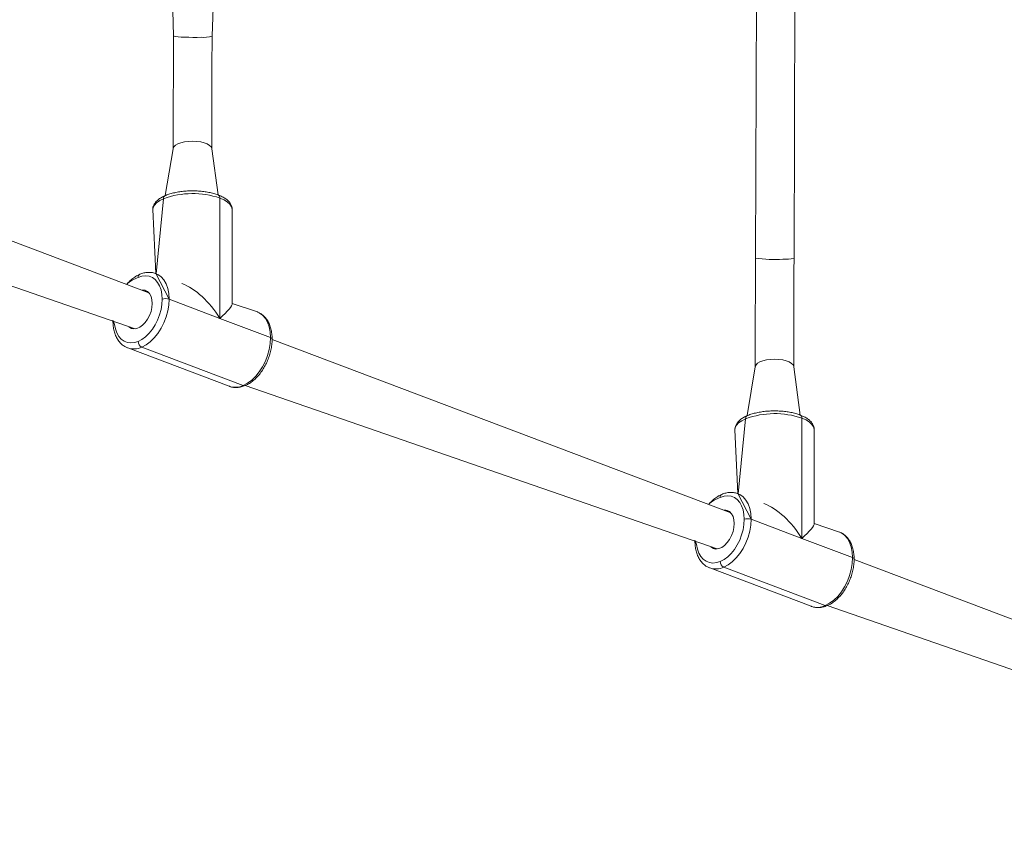
# Model space of a CAD drawing. Units: millimetres. Extents: x -170 to 1435, y 911 to 2201.
# Drawn here: x 764 to 805, y 1173 to 1207 of the extents above; entities that cross this region are included whole.
import ezdxf

# ---------------------------------------------------------------- set-up
doc = ezdxf.new("R2010")
doc.units = ezdxf.units.MM
doc.header["$LTSCALE"] = 75
doc.header["$PDSIZE"] = -1
doc.dimstyles.new('ISO-25', dxfattribs={"dimtxt": 2.5, "dimasz": 2.5, "dimexe": 1.25, "dimexo": 0.625, "dimtad": 1, "dimtxsty": 'Standard', "dimcen": 2.5, "dimadec": 0, "dimazin": 0, "dimtfac": 1, "dimtmove": 0, "dimatfit": 3, "dimfxl": 1, "dimarcsym": 0})

# ---------------------------------------------------------------- blocks, each defined once
blk = doc.blocks.new('*D499')
at = {"color": 0, "lineweight": -2, "transparency": 16777216}
for p, q in [((205.312, 1512.906), (205.312, 1851.78)), ((212.812, 1851.78), (1427.865, 1851.78)), ((1427.865, 1851.78), (212.812, 1851.78)), ((1435.365, 1103.175), (1435.365, 1851.78))]:
    blk.add_line(p, q, dxfattribs=at)
at = {"color": 0, "transparency": 16777216}
for points in [[(212.812, 1853.03), (212.812, 1850.53), (205.312, 1851.78)], [(1427.865, 1850.53), (1427.865, 1853.03), (1435.365, 1851.78)]]:
    blk.add_solid(points, dxfattribs=at)
at = {"layer": 'Defpoints', "color": 0, "transparency": 16777216}
for p in [(1435.365, 1851.78), (205.312, 1512.906), (1435.365, 1103.175)]:
    blk.add_point(p, dxfattribs=at)
at = {"color": 0, "transparency": 16777216, "insert": (820.339, 1869.863), "char_height": 21.1667, "attachment_point": 5}
blk.add_mtext('1230', dxfattribs=at)
blk = doc.blocks.new('*D500')
at = {"color": 0, "lineweight": -2, "transparency": 16777216}
for p, q in [((340.88, 1648.473), (-146.133, 1648.473)), ((-146.133, 1640.973), (-146.133, 1305.317)), ((-146.133, 933.494), (-146.133, 1269.151)), ((1258.184, 925.994), (-146.133, 925.994))]:
    blk.add_line(p, q, dxfattribs=at)
at = {"color": 0, "transparency": 16777216}
for points in [[(-144.883, 1640.973), (-147.383, 1640.973), (-146.133, 1648.473)], [(-147.383, 933.494), (-144.883, 933.494), (-146.133, 925.994)]]:
    blk.add_solid(points, dxfattribs=at)
at = {"layer": 'Defpoints', "color": 0, "transparency": 16777216}
for p in [(340.88, 1648.473), (-146.133, 925.994), (1258.184, 925.994)]:
    blk.add_point(p, dxfattribs=at)
at = {"color": 0, "transparency": 16777216, "insert": (-146.133, 1287.234), "char_height": 21.1667, "attachment_point": 5}
blk.add_mtext('722', dxfattribs=at)
blk = doc.blocks.new('*D501')
at = {"color": 0, "lineweight": -2, "transparency": 16777216}
for p, q in [((377.407, 1443.481), (377.407, 2043.05)), ((384.907, 2043.05), (1278.16, 2043.05)), ((1278.16, 2043.05), (384.907, 2043.05)), ((1285.66, 1104.15), (1285.66, 2043.05))]:
    blk.add_line(p, q, dxfattribs=at)
at = {"color": 0, "transparency": 16777216}
for points in [[(384.907, 2044.3), (384.907, 2041.8), (377.407, 2043.05)], [(1278.16, 2041.8), (1278.16, 2044.3), (1285.66, 2043.05)]]:
    blk.add_solid(points, dxfattribs=at)
at = {"layer": 'Defpoints', "color": 0, "transparency": 16777216}
for p in [(1285.66, 2043.05), (377.407, 1443.481), (1285.66, 1104.15)]:
    blk.add_point(p, dxfattribs=at)
at = {"color": 0, "transparency": 16777216, "insert": (831.534, 2061.133), "char_height": 21.1667, "attachment_point": 5}
blk.add_mtext('908', dxfattribs=at)
blk = doc.blocks.new('*D502')
at = {"color": 0, "lineweight": -2, "transparency": 16777216}
for p, q in [((410.018, 1476.378), (10.936, 1476.378)), ((10.936, 1468.878), (10.936, 1294.367)), ((10.936, 1083.69), (10.936, 1258.201)), ((1255.208, 1076.19), (10.936, 1076.19))]:
    blk.add_line(p, q, dxfattribs=at)
at = {"color": 0, "transparency": 16777216}
for points in [[(12.186, 1468.878), (9.686, 1468.878), (10.936, 1476.378)], [(9.686, 1083.69), (12.186, 1083.69), (10.936, 1076.19)]]:
    blk.add_solid(points, dxfattribs=at)
at = {"layer": 'Defpoints', "color": 0, "transparency": 16777216}
for p in [(410.018, 1476.378), (10.936, 1076.19), (1255.208, 1076.19)]:
    blk.add_point(p, dxfattribs=at)
at = {"color": 0, "transparency": 16777216, "insert": (10.936, 1276.284), "char_height": 21.1667, "attachment_point": 5}
blk.add_mtext('400', dxfattribs=at)
blk = doc.blocks.new('WD1454-2Dd')
at = {"color": 7, "linetype": 'Continuous', "lineweight": 18}
for p, q in [((770.192, 1213.899), (770.382, 1206.557)), ((771.982, 1206.549), (772.243, 1213.889)), ((796.139, 1197.324), (796.19, 1211.587)), ((794.586, 1211.426), (794.539, 1197.33)), ((769.361, 1195.89), (750.314, 1203.093)), ((770.371, 1201.866), (770.039, 1199.927)), ((772.237, 1199.954), (771.971, 1201.866)), ((749.196, 1201.177), (768.795, 1194.393)), ((772.304, 1194.83), (772.304, 1199.825)), ((769.521, 1199.345), (769.647, 1196.691)), ((772.821, 1195.449), (772.821, 1199.345)), ((770.196, 1195.627), (769.647, 1196.691)), ((769.647, 1196.691), (769.659, 1196.685)), ((770.196, 1195.627), (772.304, 1194.83)), ((773.862, 1195.096), (772.821, 1195.449)), ((773.878, 1195.09), (773.862, 1195.096)), ((767.872, 1194.742), (767.867, 1194.726)), ((774.412, 1194.033), (772.304, 1194.83)), ((793.521, 1186.753), (774.474, 1193.956)), ((768.479, 1193.604), (768.465, 1193.613)), ((768.479, 1193.604), (772.695, 1192.01)), ((773.278, 1192.041), (769.063, 1193.635)), ((794.531, 1192.814), (794.199, 1190.79)), ((796.397, 1190.816), (796.131, 1192.814)), ((773.356, 1192.04), (792.955, 1185.256)), ((796.464, 1185.693), (796.464, 1190.688)), ((793.681, 1190.208), (793.807, 1187.553)), ((796.981, 1186.312), (796.981, 1190.208)), ((794.356, 1186.49), (793.807, 1187.553)), ((793.807, 1187.553), (793.819, 1187.548)), ((794.356, 1186.49), (796.464, 1185.693)), ((798.022, 1185.959), (796.981, 1186.312)), ((798.572, 1184.896), (796.464, 1185.693)), ((798.038, 1185.953), (798.022, 1185.959)), ((792.032, 1185.605), (792.027, 1185.588)), ((792.639, 1184.467), (792.625, 1184.476)), ((792.639, 1184.467), (796.855, 1182.873)), ((797.438, 1182.904), (793.223, 1184.498)), ((817.681, 1177.616), (798.634, 1184.819)), ((797.516, 1182.903), (817.115, 1176.119))]:
    blk.add_line(p, q, dxfattribs=at)
at = {"color": 8, "linetype": 'Continuous', "lineweight": 18}
for p, q in [((769.661, 1196.682), (769.971, 1199.798)), ((793.821, 1187.545), (794.131, 1190.661))]:
    blk.add_line(p, q, dxfattribs=at)
at = {"color": 8, "linetype": 'Continuous', "lineweight": 18, "flags": 128}
for points in [[(771.523, 1206.502), (771.359, 1206.499), (771.188, 1206.498), (771.015, 1206.5), (770.851, 1206.505), (770.702, 1206.511), (770.576, 1206.52), (770.478, 1206.53), (770.413, 1206.542), (770.384, 1206.553), (770.382, 1206.557)], [(771.512, 1202.156), (771.349, 1202.178), (771.177, 1202.186), (771.005, 1202.18), (770.84, 1202.158), (770.691, 1202.123), (770.565, 1202.076), (770.467, 1202.019), (770.401, 1201.954), (770.372, 1201.886), (770.371, 1201.866)], [(771.971, 1201.866), (771.97, 1201.881), (771.943, 1201.95), (771.88, 1202.014), (771.784, 1202.072), (771.66, 1202.12), (771.512, 1202.156)], [(769.971, 1199.798), (769.809, 1199.718), (769.68, 1199.628), (769.588, 1199.531), (769.534, 1199.43), (769.521, 1199.345)], [(772.821, 1199.345), (772.82, 1199.363), (772.792, 1199.466), (772.725, 1199.566), (772.619, 1199.661), (772.478, 1199.748), (772.304, 1199.825)], [(769.659, 1196.685), (769.729, 1196.653), (769.864, 1196.556), (769.98, 1196.424), (770.073, 1196.261), (770.141, 1196.071), (770.182, 1195.858), (770.196, 1195.627)], [(774.412, 1194.033), (774.398, 1194.264), (774.356, 1194.477), (774.288, 1194.667), (774.195, 1194.83), (774.08, 1194.962), (773.944, 1195.058), (773.878, 1195.09)], [(767.867, 1194.726), (767.87, 1194.739), (767.872, 1194.742)], [(767.872, 1194.742), (767.934, 1194.578), (767.97, 1194.39), (768.03, 1194.223), (768.112, 1194.08), (768.213, 1193.964), (768.332, 1193.879), (768.465, 1193.827), (768.61, 1193.808), (768.762, 1193.824), (768.918, 1193.873)], [(774.474, 1193.975), (774.474, 1193.977), (774.469, 1193.993), (774.457, 1194.007), (774.437, 1194.021), (774.412, 1194.033)], [(795.672, 1193.103), (795.509, 1193.126), (795.337, 1193.134), (795.165, 1193.127), (795, 1193.105), (794.851, 1193.07), (794.725, 1193.023), (794.627, 1192.966), (794.561, 1192.902), (794.532, 1192.833), (794.531, 1192.814)], [(796.131, 1192.814), (796.13, 1192.828), (796.103, 1192.897), (796.04, 1192.961), (795.944, 1193.019), (795.82, 1193.067), (795.672, 1193.103)], [(794.131, 1190.661), (793.969, 1190.581), (793.84, 1190.491), (793.748, 1190.394), (793.694, 1190.293), (793.681, 1190.208)], [(796.981, 1190.208), (796.98, 1190.226), (796.952, 1190.329), (796.885, 1190.429), (796.779, 1190.524), (796.638, 1190.611), (796.464, 1190.688)], [(793.819, 1187.548), (793.889, 1187.516), (794.024, 1187.419), (794.14, 1187.287), (794.233, 1187.124), (794.301, 1186.934), (794.342, 1186.721), (794.356, 1186.49)], [(798.572, 1184.896), (798.558, 1185.127), (798.516, 1185.34), (798.448, 1185.53), (798.355, 1185.693), (798.24, 1185.825), (798.104, 1185.921), (798.038, 1185.953)], [(792.027, 1185.588), (792.03, 1185.602), (792.032, 1185.605)], [(792.032, 1185.605), (792.094, 1185.441), (792.13, 1185.253), (792.19, 1185.086), (792.272, 1184.943), (792.373, 1184.827), (792.492, 1184.742), (792.625, 1184.69), (792.77, 1184.671), (792.922, 1184.687), (793.078, 1184.736)], [(798.634, 1184.838), (798.634, 1184.84), (798.629, 1184.856), (798.617, 1184.87), (798.597, 1184.884), (798.572, 1184.896)]]:
    blk.add_lwpolyline(points, dxfattribs=at)
at = {"color": 7, "linetype": 'Continuous', "lineweight": 18, "flags": 128}
for points in [[(769.914, 1195.624), (769.901, 1195.827), (769.865, 1196.014), (769.805, 1196.181), (769.723, 1196.324), (769.622, 1196.44), (769.503, 1196.525), (769.37, 1196.578), (769.225, 1196.596), (769.073, 1196.581), (768.918, 1196.531)], [(769.361, 1195.89), (769.097, 1196.015), (769.208, 1195.996), (769.306, 1195.942), (769.387, 1195.856), (769.448, 1195.742), (769.485, 1195.604), (769.498, 1195.448)], [(768.918, 1193.873), (769.073, 1193.956), (769.225, 1194.069), (769.37, 1194.21), (769.503, 1194.375), (769.622, 1194.561), (769.723, 1194.762), (769.805, 1194.975), (769.865, 1195.193), (769.901, 1195.411), (769.914, 1195.624)], [(770.196, 1195.627), (770.182, 1195.385), (770.141, 1195.136), (770.073, 1194.888), (769.98, 1194.647), (769.864, 1194.417), (769.729, 1194.206), (769.577, 1194.018), (769.413, 1193.857), (769.24, 1193.729), (769.063, 1193.635)], [(769.498, 1195.448), (769.485, 1195.282), (769.448, 1195.112), (769.387, 1194.946), (769.306, 1194.791), (769.208, 1194.654), (769.097, 1194.542), (768.978, 1194.458), (768.857, 1194.406), (768.738, 1194.39), (768.627, 1194.409), (768.529, 1194.462), (768.795, 1194.393)], [(773.278, 1192.041), (773.456, 1192.135), (773.628, 1192.263), (773.793, 1192.424), (773.944, 1192.612), (774.08, 1192.823), (774.195, 1193.052), (774.288, 1193.294), (774.356, 1193.542), (774.398, 1193.79), (774.412, 1194.033)], [(794.074, 1186.487), (794.061, 1186.69), (794.025, 1186.877), (793.965, 1187.044), (793.883, 1187.187), (793.782, 1187.303), (793.663, 1187.388), (793.53, 1187.441), (793.385, 1187.459), (793.233, 1187.444), (793.078, 1187.394)], [(793.521, 1186.753), (793.257, 1186.878), (793.368, 1186.859), (793.466, 1186.805), (793.547, 1186.719), (793.608, 1186.605), (793.645, 1186.467), (793.658, 1186.311)], [(793.658, 1186.311), (793.645, 1186.145), (793.608, 1185.975), (793.547, 1185.809), (793.466, 1185.654), (793.368, 1185.517), (793.257, 1185.405), (793.138, 1185.321), (793.017, 1185.269), (792.898, 1185.253), (792.787, 1185.272), (792.689, 1185.325), (792.955, 1185.256)], [(793.078, 1184.736), (793.233, 1184.819), (793.385, 1184.932), (793.53, 1185.073), (793.663, 1185.238), (793.782, 1185.424), (793.883, 1185.625), (793.965, 1185.838), (794.025, 1186.056), (794.061, 1186.274), (794.074, 1186.487)], [(794.356, 1186.49), (794.342, 1186.248), (794.301, 1185.999), (794.233, 1185.751), (794.14, 1185.51), (794.024, 1185.28), (793.889, 1185.069), (793.737, 1184.881), (793.573, 1184.72), (793.4, 1184.592), (793.223, 1184.498)], [(797.438, 1182.904), (797.616, 1182.998), (797.788, 1183.126), (797.953, 1183.287), (798.104, 1183.475), (798.24, 1183.686), (798.355, 1183.915), (798.448, 1184.157), (798.516, 1184.405), (798.558, 1184.653), (798.572, 1184.896)]]:
    blk.add_lwpolyline(points, dxfattribs=at)
at = {"color": 8, "linetype": 'Continuous', "lineweight": 18}
for centre, radius, start, end in [((771.63, 1207.716), 1.219, 264.9647, 286.8045), ((770.1, 1199.813), 0.13, 118.2596, 186.6475), ((772.179, 1199.842), 0.126, 352.2776, 62.3887), ((795.31, 1202.872), 5.596, 262.0818, 273.7918), ((795.787, 1198.889), 1.604, 266.1561, 282.6554), ((769.332, 1195.29), 1.308, 108.4854, 133.4128), ((769.047, 1196.546), 0.13, 118.334, 186.5882), ((768.733, 1194.33), 0.769, 250.732, 295.3837), ((772.948, 1192.736), 0.769, 250.7296, 295.3845), ((773.318, 1192.136), 0.104, 247.2273, 291.4846), ((794.26, 1190.676), 0.13, 118.2564, 186.6507), ((796.339, 1190.705), 0.126, 352.2834, 62.3828), ((793.492, 1186.153), 1.308, 108.4856, 133.4132), ((793.206, 1187.409), 0.13, 118.3146, 186.6104), ((792.893, 1185.193), 0.769, 250.732, 295.3837), ((797.108, 1183.599), 0.769, 250.732, 295.3837), ((797.478, 1182.999), 0.103, 247.2121, 291.4873)]:
    blk.add_arc(centre, radius, start, end, dxfattribs=at)
at = {"color": 7, "linetype": 'Continuous', "lineweight": 18}
for centre, radius, start, end in [((771.175, 1196.518), 3.494, 71.1455, 110.149), ((770.059, 1195.222), 0.428, 71.3533, 109.9449), ((769.18, 1193.87), 0.262, 179.2418, 243.5309), ((795.335, 1187.381), 3.494, 71.1461, 110.1484), ((794.219, 1186.085), 0.428, 71.3579, 109.9403), ((793.34, 1184.733), 0.262, 179.249, 243.5284)]:
    blk.add_arc(centre, radius, start, end, dxfattribs=at)
for centre, major_axis, ratio, start_param, end_param in [((771.171, 1194.35), (-1.314, 1.902), 0.524261, 4.604303, 5.634096), ((771.171, 1194.35), (1.64, 1.133), 0.157046, 5.361479, 6.175099), ((795.331, 1185.213), (-1.314, 1.902), 0.524261, 4.604303, 5.634096), ((795.331, 1185.213), (1.64, 1.133), 0.157046, 5.361479, 6.175099)]:
    blk.add_ellipse(centre, major_axis=major_axis, ratio=ratio, start_param=start_param, end_param=end_param, dxfattribs=at)
for points, knots in [([(770.382, 1206.557), (770.382, 1206.458), (770.38, 1206.173), (770.378, 1205.699), (770.376, 1205.137), (770.375, 1204.577), (770.373, 1204.021), (770.372, 1203.471), (770.371, 1202.929), (770.371, 1202.392), (770.371, 1202.043), (770.371, 1201.866)], [0, 0, 0, 0, 0.0615717, 0.178603, 0.2956472, 0.4126874, 0.5297328, 0.6467778, 0.7638273, 0.8808808, 1, 1, 1, 1]), ([(771.971, 1201.866), (771.971, 1201.957), (771.971, 1202.22), (771.971, 1202.664), (771.972, 1203.201), (771.973, 1203.746), (771.974, 1204.298), (771.975, 1204.856), (771.977, 1205.416), (771.98, 1205.981), (771.981, 1206.359), (771.982, 1206.549)], [0, 0, 0, 0, 0.061569, 0.178583, 0.295609, 0.412646, 0.529683, 0.646725, 0.76377, 0.880816, 1, 1, 1, 1]), ([(772.237, 1199.954), (772.206, 1199.965), (772.116, 1199.997), (771.953, 1200.042), (771.745, 1200.083), (771.527, 1200.11), (771.304, 1200.125), (771.078, 1200.126), (770.854, 1200.114), (770.636, 1200.089), (770.427, 1200.051), (770.235, 1200.001), (770.109, 1199.957), (770.047, 1199.931), (770.039, 1199.927)], [0, 0, 0, 0, 0.0497715, 0.1452608, 0.239788, 0.3335802, 0.4269187, 0.5200603, 0.6132028, 0.7065047, 0.8001775, 0.8945006, 0.9854021, 1, 1, 1, 1]), ([(770.039, 1199.927), (770.01, 1199.915), (769.926, 1199.877), (769.801, 1199.805), (769.684, 1199.709), (769.598, 1199.606), (769.545, 1199.499), (769.519, 1199.408), (769.523, 1199.355), (769.525, 1199.339)], [0, 0, 0, 0, 0.097437, 0.288156, 0.482086, 0.645055, 0.795125, 0.938022, 1, 1, 1, 1]), ([(772.821, 1199.345), (772.817, 1199.374), (772.817, 1199.437), (772.782, 1199.534), (772.721, 1199.637), (772.632, 1199.732), (772.515, 1199.82), (772.382, 1199.895), (772.281, 1199.936), (772.237, 1199.954)], [0, 0, 0, 0, 0.085329, 0.225608, 0.368215, 0.520723, 0.6868, 0.863141, 1, 1, 1, 1]), ([(794.539, 1197.33), (794.539, 1197.231), (794.538, 1196.945), (794.536, 1196.471), (794.535, 1195.91), (794.533, 1195.351), (794.532, 1194.797), (794.531, 1194.249), (794.531, 1193.71), (794.531, 1193.231), (794.531, 1192.936), (794.531, 1192.814)], [0, 0, 0, 0, 0.063884, 0.185305, 0.306738, 0.42817, 0.549604, 0.67104, 0.79248, 0.913919, 1, 1, 1, 1]), ([(796.131, 1192.814), (796.131, 1192.904), (796.131, 1193.167), (796.131, 1193.611), (796.131, 1194.148), (796.132, 1194.694), (796.133, 1195.246), (796.134, 1195.803), (796.136, 1196.364), (796.137, 1196.871), (796.139, 1197.191), (796.139, 1197.324)], [0, 0, 0, 0, 0.063879, 0.185286, 0.30671, 0.428134, 0.549567, 0.670999, 0.792433, 0.91387, 1, 1, 1, 1]), ([(769.661, 1196.682), (769.649, 1196.688), (769.589, 1196.716), (769.472, 1196.738), (769.313, 1196.745), (769.149, 1196.721), (769.04, 1196.681), (768.985, 1196.66)], [0, 0, 0, 0, 0.060441, 0.292201, 0.523386, 0.757032, 1, 1, 1, 1]), ([(768.985, 1196.66), (768.954, 1196.646), (768.867, 1196.607), (768.729, 1196.519), (768.574, 1196.394), (768.48, 1196.292), (768.433, 1196.241)], [0, 0, 0, 0, 0.156253, 0.437999, 0.721641, 1, 1, 1, 1]), ([(774.474, 1193.975), (774.474, 1194.013), (774.472, 1194.122), (774.45, 1194.296), (774.402, 1194.488), (774.33, 1194.663), (774.235, 1194.817), (774.119, 1194.943), (774, 1195.035), (773.915, 1195.071), (773.88, 1195.086)], [0, 0, 0, 0, 0.07472, 0.214905, 0.355697, 0.496387, 0.635929, 0.773011, 0.906714, 1, 1, 1, 1]), ([(767.867, 1194.726), (767.868, 1194.688), (767.87, 1194.578), (767.891, 1194.405), (767.939, 1194.212), (768.011, 1194.037), (768.106, 1193.883), (768.222, 1193.757), (768.342, 1193.664), (768.429, 1193.628), (768.465, 1193.613)], [0, 0, 0, 0, 0.074448, 0.214123, 0.354402, 0.494581, 0.633623, 0.770206, 0.903416, 1, 1, 1, 1]), ([(773.356, 1192.04), (773.387, 1192.054), (773.474, 1192.093), (773.612, 1192.181), (773.768, 1192.308), (773.913, 1192.46), (774.047, 1192.633), (774.166, 1192.823), (774.268, 1193.026), (774.352, 1193.24), (774.415, 1193.46), (774.457, 1193.681), (774.473, 1193.853), (774.474, 1193.95), (774.474, 1193.975)], [0, 0, 0, 0, 0.0503887, 0.1412459, 0.2327172, 0.3246851, 0.4166754, 0.5085462, 0.6003026, 0.6920179, 0.7837812, 0.8756779, 0.9678081, 1, 1, 1, 1]), ([(772.695, 1192.01), (772.69, 1192.014), (772.75, 1191.984), (772.87, 1191.962), (773.028, 1191.955), (773.192, 1191.979), (773.301, 1192.019), (773.356, 1192.04)], [0, 0, 0, 0, 0.066596, 0.296831, 0.526522, 0.758626, 1, 1, 1, 1]), ([(794.199, 1190.79), (794.17, 1190.778), (794.086, 1190.74), (793.961, 1190.668), (793.844, 1190.572), (793.758, 1190.469), (793.705, 1190.362), (793.679, 1190.271), (793.683, 1190.218), (793.685, 1190.202)], [0, 0, 0, 0, 0.097444, 0.288155, 0.482084, 0.645058, 0.795122, 0.938018, 1, 1, 1, 1]), ([(796.397, 1190.816), (796.366, 1190.828), (796.276, 1190.86), (796.113, 1190.905), (795.905, 1190.946), (795.687, 1190.973), (795.464, 1190.988), (795.238, 1190.989), (795.014, 1190.977), (794.796, 1190.952), (794.587, 1190.914), (794.395, 1190.864), (794.269, 1190.82), (794.207, 1190.794), (794.199, 1190.79)], [0, 0, 0, 0, 0.049772, 0.145261, 0.239791, 0.33358, 0.426922, 0.52006, 0.613202, 0.706504, 0.800177, 0.894504, 0.985406, 1, 1, 1, 1]), ([(796.981, 1190.208), (796.977, 1190.237), (796.977, 1190.3), (796.942, 1190.397), (796.881, 1190.5), (796.792, 1190.595), (796.675, 1190.683), (796.542, 1190.758), (796.441, 1190.799), (796.397, 1190.816)], [0, 0, 0, 0, 0.085333, 0.225609, 0.368217, 0.520725, 0.686802, 0.863157, 1, 1, 1, 1]), ([(793.145, 1187.523), (793.114, 1187.509), (793.027, 1187.47), (792.889, 1187.382), (792.734, 1187.257), (792.64, 1187.154), (792.593, 1187.104)], [0, 0, 0, 0, 0.156241, 0.437986, 0.721628, 1, 1, 1, 1]), ([(793.821, 1187.545), (793.809, 1187.551), (793.749, 1187.579), (793.632, 1187.601), (793.473, 1187.608), (793.309, 1187.584), (793.2, 1187.544), (793.145, 1187.523)], [0, 0, 0, 0, 0.060441, 0.292195, 0.523399, 0.757024, 1, 1, 1, 1]), ([(798.634, 1184.838), (798.634, 1184.876), (798.632, 1184.985), (798.61, 1185.159), (798.562, 1185.351), (798.49, 1185.526), (798.395, 1185.68), (798.279, 1185.806), (798.16, 1185.898), (798.075, 1185.934), (798.04, 1185.949)], [0, 0, 0, 0, 0.07472, 0.214906, 0.355698, 0.496385, 0.635928, 0.773022, 0.906713, 1, 1, 1, 1]), ([(792.027, 1185.588), (792.028, 1185.55), (792.03, 1185.441), (792.051, 1185.268), (792.099, 1185.075), (792.171, 1184.9), (792.266, 1184.746), (792.382, 1184.62), (792.502, 1184.527), (792.589, 1184.491), (792.625, 1184.476)], [0, 0, 0, 0, 0.074452, 0.214123, 0.354402, 0.494583, 0.633613, 0.770207, 0.903416, 1, 1, 1, 1]), ([(797.516, 1182.903), (797.547, 1182.917), (797.634, 1182.956), (797.772, 1183.044), (797.928, 1183.171), (798.073, 1183.323), (798.207, 1183.495), (798.326, 1183.686), (798.428, 1183.889), (798.512, 1184.103), (798.575, 1184.323), (798.617, 1184.544), (798.633, 1184.716), (798.634, 1184.813), (798.634, 1184.838)], [0, 0, 0, 0, 0.050392, 0.141249, 0.23272, 0.324688, 0.416673, 0.508544, 0.6003, 0.692015, 0.783782, 0.875675, 0.967805, 1, 1, 1, 1]), ([(796.855, 1182.873), (796.85, 1182.877), (796.91, 1182.847), (797.03, 1182.825), (797.188, 1182.818), (797.352, 1182.842), (797.461, 1182.882), (797.516, 1182.903)], [0, 0, 0, 0, 0.066594, 0.296836, 0.526529, 0.758624, 1, 1, 1, 1])]:
    blk.add_open_spline(points, degree=3, knots=knots, dxfattribs=at)

msp = doc.modelspace()

# ---------------------------------------------------------------- block references
msp.add_blockref('WD1454-2Dd', (0.003, 0.003))

# ---------------------------------------------------------------- dimensions: what is measured, and where the dimension line sits
for base, p1, p2, picture, middle in [((1285.66, 2043.05), (377.407, 1443.481), (1285.66, 1104.15), '*D501', (831.534, 2061.133)), ((1435.365, 1851.78), (205.312, 1512.906), (1435.365, 1103.175), '*D499', (820.339, 1869.863))]:
    dim = msp.add_linear_dim(base=base, p1=p1, p2=p2, dimstyle='ISO-25', override={"dimtxt": 21.166667, "dimasz": 7.5, "dimexe": 0, "dimexo": 0, "dimgap": 7.5, "dimtih": 1, "dimtoh": 1, "dimdec": 0, "dimlfac": 1, "dimzin": 1, "dimadec": 2, "dimtdec": 0, "dimtzin": 1})
    dim.commit()
    dim.dimension.update_dxf_attribs({"geometry": picture, "text_midpoint": middle})
dim = msp.add_linear_dim(base=(-146.133, 925.994), p1=(340.88, 1648.473), p2=(1258.184, 925.994), angle=90, dimstyle='ISO-25', override={"dimtxt": 21.166667, "dimasz": 7.5, "dimexe": 0, "dimexo": 0, "dimgap": 7.5, "dimtih": 1, "dimtoh": 1, "dimdec": 0, "dimlfac": 1, "dimzin": 1, "dimadec": 2, "dimtdec": 0, "dimtzin": 1})
dim.commit()
dim.dimension.update_dxf_attribs({"geometry": '*D500', "text_midpoint": (-146.133, 1287.234), "dimtype": 160})
dim = msp.add_linear_dim(base=(10.936, 1076.19), p1=(410.018, 1476.378), p2=(1255.208, 1076.19), angle=90, dimstyle='ISO-25', override={"dimtxt": 21.166667, "dimasz": 7.5, "dimexe": 0, "dimexo": 0, "dimgap": 7.5, "dimtih": 1, "dimtoh": 1, "dimdec": 0, "dimlfac": 1, "dimzin": 1, "dimadec": 2, "dimtdec": 0, "dimtzin": 1})
dim.commit()
dim.dimension.update_dxf_attribs({"geometry": '*D502', "text_midpoint": (10.936, 1276.284)})

doc.saveas('drawing.dxf')
